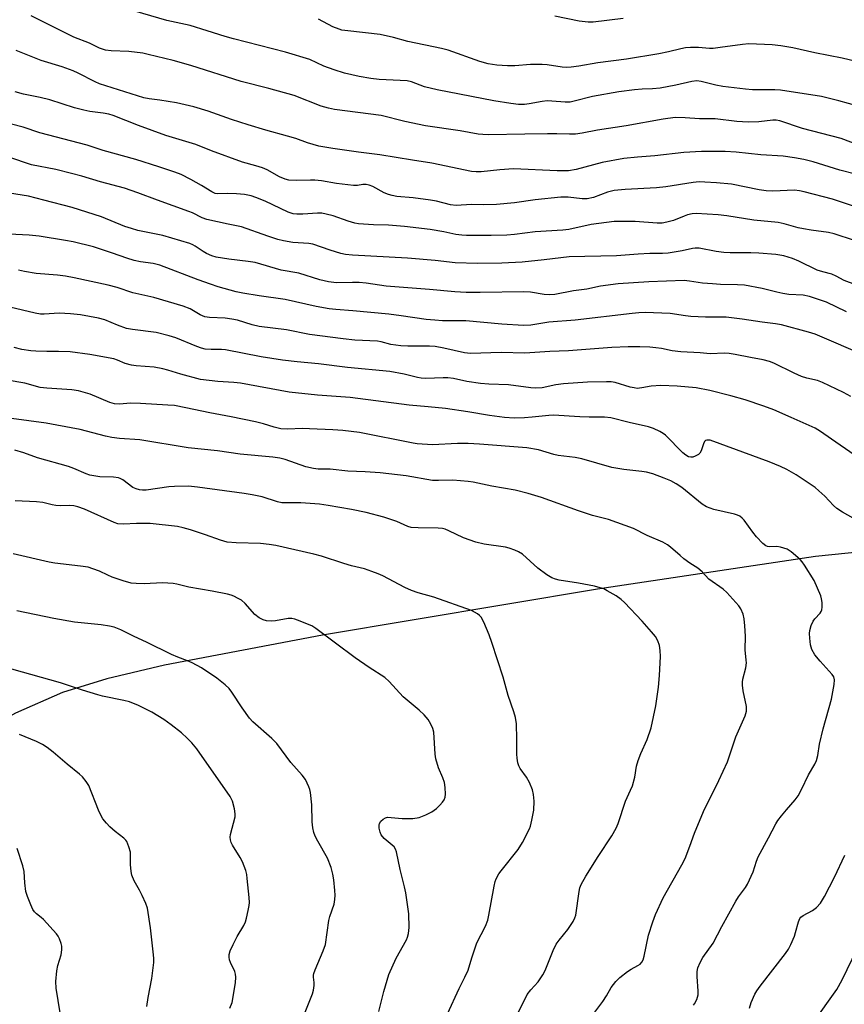
# Model space of a CAD drawing. Units: inches. Extents: x 1201772 to 1207772, y 561456 to 565457.
# Drawn here: x 1202655 to 1202897, y 564370 to 564659 of the extents above; entities that cross this region are included whole.
import ezdxf

# ---------------------------------------------------------------- set-up
doc = ezdxf.new("R2010")
doc.units = ezdxf.units.IN
doc.header["$MEASUREMENT"] = 0
doc.layers.add('HYDRO-Single Line Stream', color=4, linetype='Continuous')
doc.layers.add('Undefined', color=1, linetype='Continuous')

msp = doc.modelspace()

# ---------------------------------------------------------------- linework, layer by layer
at = {"layer": 'HYDRO-Single Line Stream'}
msp.add_lwpolyline([(1203022.93, 564502.04), (1202989.53, 564500.63), (1202949.94, 564503.44), (1202923.54, 564504.27), (1202907.74, 564503.61), (1202888.58, 564501.67), (1202824.68, 564492.08), (1202744.04, 564478.57), (1202697.75, 564469.87), (1202680.89, 564465.77), (1202667.87, 564461.78), (1202654.05, 564455.75), (1202638.22, 564446.92), (1202622.46, 564436.58), (1202613.51, 564429.73), (1202603, 564412.21), (1202596.8, 564400.37)], dxfattribs=at)
at = {"layer": 'Undefined'}
for points, elevation in [([(1202832.19, 564659.38), (1202823.46, 564658.37), (1202821.98, 564658.4), (1202819.32, 564658.65), (1202812.23, 564660.14)], 520), ([(1202822.49, 564366.08), (1202826.29, 564371.18), (1202827.37, 564372.87), (1202828.74, 564375.29), (1202830.07, 564377.09), (1202831.25, 564378.28), (1202833.47, 564380.04), (1202834.57, 564380.73), (1202836.52, 564381.72), (1202837.19, 564382.17), (1202837.72, 564382.75), (1202838.12, 564383.44), (1202838.42, 564384.46), (1202839.68, 564390.68), (1202840.92, 564394.52), (1202841.72, 564396.67), (1202843.92, 564401.64), (1202849.42, 564411.31), (1202850.36, 564413.14), (1202851.81, 564416.71), (1202853.16, 564420.52), (1202855.81, 564426.89), (1202860.3, 564436.04), (1202862.81, 564441.52), (1202865.25, 564448.82), (1202867.97, 564454.98), (1202868.38, 564456.34), (1202868.43, 564456.87), (1202868.35, 564457.72), (1202867.38, 564462.28), (1202867.17, 564463.98), (1202867.17, 564464.82), (1202867.29, 564465.67), (1202868.16, 564469.07), (1202868.36, 564470.5), (1202868.33, 564471.29), (1202867.97, 564474.29), (1202868.07, 564478.34), (1202867.91, 564481.32), (1202867.73, 564483.4), (1202867.4, 564484.77), (1202866.76, 564486.31), (1202866.16, 564487.26), (1202862.64, 564491.17), (1202861.54, 564492.13), (1202857.38, 564495.08), (1202855.43, 564497.15), (1202854.14, 564498.31), (1202851.8, 564499.75), (1202849.99, 564501.04), (1202848.9, 564501.93), (1202846.1, 564504.45), (1202845.22, 564505.11), (1202843.82, 564505.84), (1202839.28, 564507.85), (1202835.22, 564509.92), (1202827.95, 564512.51), (1202823.27, 564513.75), (1202819.16, 564515.08), (1202808.31, 564519), (1202804.42, 564520.19), (1202800.6, 564521.15), (1202793.69, 564522.33), (1202788.25, 564523.46), (1202786.78, 564523.69), (1202782.3, 564524.03), (1202778.13, 564523.92), (1202776.38, 564523.96), (1202768.61, 564525.29), (1202760.97, 564526.23), (1202756.6, 564526.55), (1202751.5, 564526.74), (1202746.38, 564527.27), (1202742.86, 564527.32), (1202741.46, 564527.44), (1202739.25, 564527.93), (1202733.11, 564530.14), (1202731.54, 564530.56), (1202729.57, 564530.81), (1202719.99, 564531.71), (1202713.28, 564532.63), (1202704.75, 564533.58), (1202690.52, 564535.85), (1202684.58, 564536.32), (1202682.37, 564536.56), (1202680.43, 564536.98), (1202673.04, 564538.88), (1202666.18, 564540.2), (1202663.05, 564540.73), (1202652.92, 564542.13)], 492), ([(1202799.29, 564363.61), (1202804.12, 564373.25), (1202805.12, 564374.64), (1202807.28, 564376.98), (1202808.71, 564379.02), (1202809.33, 564380.32), (1202811.75, 564386.18), (1202812.61, 564387.98), (1202813.43, 564389.16), (1202816.03, 564392.28), (1202817.6, 564394.7), (1202818.1, 564395.72), (1202818.32, 564396.55), (1202819.33, 564403.43), (1202819.57, 564404.5), (1202819.96, 564405.52), (1202821.33, 564407.98), (1202824.92, 564413.68), (1202828.92, 564419.82), (1202830.22, 564422.03), (1202830.74, 564423.38), (1202832.92, 564429.95), (1202834.42, 564433.13), (1202834.92, 564434.48), (1202835.64, 564436.97), (1202836.18, 564440.21), (1202836.64, 564441.83), (1202837.45, 564443.93), (1202839.31, 564448.03), (1202840.44, 564451.48), (1202841.78, 564457.86), (1202842.58, 564463.4), (1202842.91, 564466.8), (1202843.14, 564472.34), (1202843.08, 564474.11), (1202842.86, 564475.58), (1202842.37, 564476.95), (1202841.68, 564478.23), (1202840.56, 564479.6), (1202837.81, 564482.69), (1202832.64, 564488.16), (1202831.6, 564489.12), (1202830.13, 564490.13), (1202827.57, 564491.66), (1202826.53, 564492.18), (1202825.5, 564492.54), (1202823.82, 564492.96), (1202819.16, 564493.88), (1202813.5, 564494.74), (1202812.4, 564495.02), (1202811.35, 564495.43), (1202809.85, 564496.32), (1202807.23, 564498.29), (1202802.71, 564502.33), (1202801.54, 564503.08), (1202800.48, 564503.56), (1202798.85, 564504.15), (1202797.72, 564504.44), (1202791.5, 564505.32), (1202788.99, 564505.84), (1202785.4, 564507.19), (1202781.16, 564509.23), (1202780.05, 564509.67), (1202779.31, 564509.88), (1202777.96, 564510.02), (1202772.09, 564510.07), (1202770.1, 564510.21), (1202769.07, 564510.52), (1202765.85, 564511.97), (1202762.07, 564513.17), (1202756.88, 564514.57), (1202752.6, 564515.42), (1202745.73, 564516.67), (1202743.17, 564517.03), (1202737.73, 564517.46), (1202733.59, 564517.38), (1202732.19, 564517.46), (1202730.85, 564517.75), (1202726.41, 564519.13), (1202723.51, 564519.74), (1202721.17, 564520.13), (1202707.46, 564522.01), (1202704.79, 564522.28), (1202700.74, 564522.23), (1202699.02, 564522.08), (1202692.4, 564521.18), (1202691.28, 564521.14), (1202690.46, 564521.22), (1202689.44, 564521.51), (1202688.49, 564521.96), (1202685.53, 564524.14), (1202684.79, 564524.55), (1202684.26, 564524.75), (1202682.84, 564524.95), (1202678.8, 564525.09), (1202675.9, 564525.52), (1202674.81, 564525.89), (1202671.19, 564527.53), (1202669.67, 564528.07), (1202660.54, 564530.59), (1202656.49, 564532.04), (1202653.92, 564532.83)], 490), ([(1202780.75, 564367.55), (1202784.2, 564375.03), (1202785.84, 564378.31), (1202786.76, 564380.35), (1202787.87, 564384.03), (1202789.36, 564388.36), (1202791.83, 564393.28), (1202792.53, 564395.08), (1202792.86, 564396.5), (1202794.38, 564404.98), (1202794.72, 564406.4), (1202795.02, 564407.18), (1202795.81, 564408.61), (1202796.43, 564409.54), (1202801.49, 564415.81), (1202802.67, 564417.87), (1202804.73, 564421.82), (1202805.03, 564422.65), (1202805.49, 564424.38), (1202806.09, 564427.3), (1202806.1, 564429.91), (1202805.97, 564431.93), (1202805.62, 564433.31), (1202804.8, 564435.43), (1202803.89, 564436.94), (1202801.99, 564439.56), (1202801.6, 564440.34), (1202801.36, 564441.15), (1202801.13, 564442.56), (1202801.04, 564443.7), (1202801.08, 564448.11), (1202801, 564452.58), (1202800.66, 564454.52), (1202800.19, 564456.12), (1202798.5, 564460.9), (1202797.08, 564466.32), (1202793.76, 564476.49), (1202792.93, 564478.68), (1202791.35, 564482.44), (1202790.59, 564483.87), (1202790.13, 564484.41), (1202789.51, 564484.92), (1202787.81, 564485.84), (1202776.68, 564489.76), (1202772.1, 564491.03), (1202770.18, 564491.71), (1202768.22, 564492.62), (1202761.75, 564496.05), (1202760.45, 564496.62), (1202758.59, 564497.31), (1202756.44, 564498.03), (1202752.62, 564498.96), (1202750.39, 564499.59), (1202743.81, 564501.78), (1202741.58, 564502.4), (1202730.4, 564504.89), (1202728.42, 564505.22), (1202725.88, 564505.5), (1202718.82, 564505.67), (1202716.17, 564505.91), (1202714.19, 564506.45), (1202709.8, 564508.06), (1202705.44, 564509.48), (1202703.24, 564510.09), (1202701.54, 564510.44), (1202693.55, 564511.38), (1202689.52, 564511.33), (1202685.77, 564511.13), (1202684.07, 564511.26), (1202682.97, 564511.63), (1202674.31, 564515.54), (1202672.36, 564516.23), (1202671.22, 564516.51), (1202670.06, 564516.59), (1202667.42, 564516.56), (1202665.94, 564516.62), (1202664.83, 564516.82), (1202662.15, 564517.5), (1202660.2, 564517.76), (1202654, 564518.03)], 488), ([(1202692.59, 564369.75), (1202693, 564372.41), (1202694.06, 564377.91), (1202694.6, 564382.61), (1202694.65, 564383.77), (1202694.59, 564384.89), (1202693.66, 564392.77), (1202692.81, 564398.61), (1202692.33, 564399.96), (1202691.24, 564402.32), (1202690.47, 564403.87), (1202688.89, 564406.63), (1202688.22, 564408.25), (1202687.99, 564409.37), (1202687.81, 564411.37), (1202687.79, 564414.95), (1202687.36, 564416.57), (1202686.71, 564418.1), (1202686.39, 564418.54), (1202685.8, 564419.11), (1202683.34, 564421.03), (1202681.78, 564422.42), (1202680.77, 564423.47), (1202679.74, 564424.79), (1202679.03, 564426.02), (1202678.4, 564427.31), (1202675.59, 564434.5), (1202674.85, 564435.75), (1202673.78, 564437.11), (1202672.9, 564437.9), (1202669.28, 564440.75), (1202665.17, 564444.36), (1202663.34, 564445.7), (1202661.97, 564446.54), (1202660.26, 564447.41), (1202655.29, 564449.52)], 480), ([(1202667.16, 564367.85), (1202665.98, 564375.12), (1202665.91, 564377.09), (1202666.18, 564380.2), (1202666.54, 564381.78), (1202667.48, 564384.91), (1202667.7, 564386.31), (1202667.68, 564387.42), (1202667.48, 564388.24), (1202666.99, 564389.59), (1202666.63, 564390.36), (1202666.15, 564391.09), (1202662.32, 564395.26), (1202661.66, 564395.86), (1202660.23, 564396.92), (1202659.66, 564397.46), (1202659.19, 564398.19), (1202658.58, 564399.53), (1202657.56, 564402.02), (1202657.12, 564403.42), (1202656.79, 564405.97), (1202656.59, 564409.35), (1202656.28, 564411.03), (1202654.62, 564416.1)], 478)]:
    msp.add_lwpolyline(points, dxfattribs=dict(at, elevation=elevation))
for points in [[(1202901.8, 564622.06, 514), (1202896.14, 564624.24, 514), (1202884.85, 564627.18, 514), (1202878.12, 564629.47, 514), (1202877.11, 564629.63, 514), (1202876.07, 564629.63, 514), (1202872, 564629.17, 514), (1202868.9, 564629.01, 514), (1202865.58, 564629.27, 514), (1202859.23, 564630.03, 514), (1202854.63, 564630.02, 514), (1202850.4, 564630.33, 514), (1202847.47, 564630.37, 514), (1202843.91, 564629.96, 514), (1202833.13, 564627.99, 514), (1202824.74, 564626.65, 514), (1202820.19, 564625.8, 514), (1202818.25, 564625.54, 514), (1202816.5, 564625.5, 514), (1202812.8, 564625.65, 514), (1202810.02, 564625.66, 514), (1202803.36, 564625.47, 514), (1202792.77, 564625.35, 514), (1202791.13, 564625.38, 514), (1202789.76, 564625.5, 514), (1202784.42, 564626.47, 514), (1202774.27, 564627.94, 514), (1202768.27, 564629.24, 514), (1202761.25, 564630.94, 514), (1202747.58, 564632.79, 514), (1202745.89, 564633.09, 514), (1202743.71, 564633.75, 514), (1202735.81, 564636.84, 514), (1202728.33, 564638.89, 514), (1202720.23, 564641, 514), (1202705.51, 564645.63, 514), (1202700.27, 564647.13, 514), (1202693.03, 564648.92, 514), (1202691.39, 564649.23, 514), (1202687.34, 564649.74, 514), (1202682.17, 564649.91, 514), (1202680.45, 564650.19, 514), (1202678.76, 564650.76, 514), (1202675.79, 564652.18, 514), (1202671.19, 564653.94, 514), (1202666.93, 564656.14, 514), (1202658.7, 564660.18, 514)], [(1202903.96, 564632.95, 516), (1202895.44, 564635.3, 516), (1202890.36, 564636.54, 516), (1202878.35, 564638.44, 516), (1202876.67, 564638.53, 516), (1202871.8, 564638.47, 516), (1202870.1, 564638.53, 516), (1202868.12, 564638.7, 516), (1202861.41, 564639.53, 516), (1202859.43, 564639.86, 516), (1202855.11, 564640.99, 516), (1202853.78, 564641.13, 516), (1202852.32, 564640.92, 516), (1202847.69, 564639.85, 516), (1202843.07, 564639.04, 516), (1202840.86, 564638.82, 516), (1202837.84, 564638.73, 516), (1202835.57, 564638.56, 516), (1202830.92, 564637.94, 516), (1202823.25, 564636.56, 516), (1202817.86, 564635.15, 516), (1202816.71, 564634.91, 516), (1202815.18, 564634.85, 516), (1202811.36, 564635.22, 516), (1202809.92, 564635.27, 516), (1202808.5, 564635.11, 516), (1202804.69, 564634.36, 516), (1202803.26, 564634.25, 516), (1202801.53, 564634.25, 516), (1202799.34, 564634.49, 516), (1202794.29, 564635.24, 516), (1202777.69, 564638.53, 516), (1202773.95, 564639.43, 516), (1202770.15, 564640.81, 516), (1202768.89, 564641.13, 516), (1202760.72, 564641.56, 516), (1202758.23, 564641.84, 516), (1202754.83, 564642.39, 516), (1202750.52, 564643.43, 516), (1202747.46, 564644.39, 516), (1202744.44, 564645.45, 516), (1202740.39, 564647.36, 516), (1202733.26, 564649.53, 516), (1202717.95, 564653.42, 516), (1202715.52, 564654.12, 516), (1202710.32, 564655.83, 516), (1202705.26, 564657.38, 516), (1202698.46, 564658.87, 516), (1202689.09, 564661.56, 516)], [(1202900.95, 564646.76, 518), (1202896.4, 564647.8, 518), (1202888.37, 564649.35, 518), (1202881.92, 564650.81, 518), (1202878.45, 564651.39, 518), (1202875.87, 564651.68, 518), (1202869.08, 564651.97, 518), (1202867.2, 564651.84, 518), (1202860.66, 564650.88, 518), (1202858.62, 564650.65, 518), (1202857.53, 564650.68, 518), (1202854.33, 564650.97, 518), (1202851.99, 564650.96, 518), (1202850.54, 564650.83, 518), (1202849.13, 564650.55, 518), (1202845.55, 564649.61, 518), (1202842.68, 564649.07, 518), (1202833.25, 564647.53, 518), (1202824.82, 564646.42, 518), (1202819.23, 564645.42, 518), (1202816.95, 564645.15, 518), (1202815.51, 564645.09, 518), (1202814.39, 564645.16, 518), (1202809.99, 564645.8, 518), (1202808.53, 564645.93, 518), (1202805.11, 564645.91, 518), (1202800.5, 564645.55, 518), (1202798.32, 564645.51, 518), (1202795.21, 564645.73, 518), (1202792.7, 564646.12, 518), (1202790.23, 564646.82, 518), (1202780.88, 564650.12, 518), (1202778.99, 564650.66, 518), (1202769.06, 564652.66, 518), (1202764.94, 564653.81, 518), (1202760.96, 564654.77, 518), (1202751.54, 564655.79, 518), (1202749.78, 564656.05, 518), (1202748.95, 564656.26, 518), (1202747.16, 564657.01, 518), (1202742.93, 564659.23, 518)], [(1202904.92, 564612.62, 512), (1202895.79, 564614.99, 512), (1202887.94, 564617.4, 512), (1202885.23, 564618.12, 512), (1202882.42, 564618.61, 512), (1202879.11, 564619.06, 512), (1202872.62, 564619.47, 512), (1202865.36, 564620.22, 512), (1202862.14, 564620.39, 512), (1202855.23, 564620.44, 512), (1202850.01, 564620.12, 512), (1202841.49, 564619.17, 512), (1202836.48, 564618.79, 512), (1202832.38, 564618.37, 512), (1202826.07, 564617.16, 512), (1202818.5, 564615.18, 512), (1202816.16, 564614.77, 512), (1202812.85, 564614.78, 512), (1202800.12, 564615.31, 512), (1202796.08, 564615.05, 512), (1202790.58, 564614.44, 512), (1202789.14, 564614.43, 512), (1202787.73, 564614.56, 512), (1202776.16, 564617, 512), (1202770.51, 564617.85, 512), (1202760.91, 564619.44, 512), (1202754.65, 564620.2, 512), (1202747.14, 564621.31, 512), (1202743.03, 564622.04, 512), (1202739.69, 564622.98, 512), (1202736.3, 564624.2, 512), (1202733.83, 564624.97, 512), (1202727.48, 564626.7, 512), (1202722.27, 564628.26, 512), (1202717.46, 564629.84, 512), (1202710.54, 564632.24, 512), (1202706.38, 564633.48, 512), (1202701.25, 564634.74, 512), (1202696.4, 564635.52, 512), (1202693.23, 564635.85, 512), (1202691.69, 564636.18, 512), (1202678.74, 564640.24, 512), (1202677.42, 564640.84, 512), (1202672.48, 564643.41, 512), (1202670.95, 564644.1, 512), (1202667.78, 564645.26, 512), (1202661.62, 564647.07, 512), (1202654.28, 564650.01, 512)], [(1202899.78, 564604.41, 510), (1202893.63, 564606.46, 510), (1202885.32, 564608.64, 510), (1202883.9, 564608.93, 510), (1202882.48, 564609.06, 510), (1202876.13, 564608.83, 510), (1202874.18, 564608.88, 510), (1202872.06, 564609.2, 510), (1202864.01, 564610.83, 510), (1202859.62, 564611.27, 510), (1202856.21, 564611.48, 510), (1202854.51, 564611.51, 510), (1202852.73, 564611.34, 510), (1202844.74, 564610.12, 510), (1202841.96, 564609.79, 510), (1202832.78, 564609.29, 510), (1202829.58, 564609, 510), (1202827.66, 564608.52, 510), (1202823.56, 564606.93, 510), (1202821.63, 564606.52, 510), (1202820.21, 564606.52, 510), (1202816.08, 564607.05, 510), (1202813.96, 564607.06, 510), (1202806.44, 564606.27, 510), (1202800.36, 564605.38, 510), (1202795.14, 564604.9, 510), (1202791.35, 564604.8, 510), (1202787.76, 564604.86, 510), (1202783.26, 564604.64, 510), (1202781.57, 564604.83, 510), (1202777.46, 564605.84, 510), (1202775.74, 564606.17, 510), (1202770.71, 564606.8, 510), (1202765.85, 564607.28, 510), (1202764.55, 564607.49, 510), (1202763.48, 564607.8, 510), (1202762.17, 564608.33, 510), (1202758.85, 564610.17, 510), (1202757.76, 564610.57, 510), (1202756.93, 564610.78, 510), (1202755.95, 564610.77, 510), (1202754.38, 564610.51, 510), (1202753.21, 564610.5, 510), (1202748.21, 564611.05, 510), (1202743.76, 564611.79, 510), (1202741.85, 564612.02, 510), (1202740.53, 564612.07, 510), (1202736.48, 564611.94, 510), (1202734.25, 564612.05, 510), (1202733.13, 564612.33, 510), (1202731.5, 564613, 510), (1202727.88, 564615.01, 510), (1202726.54, 564615.62, 510), (1202724.55, 564616.26, 510), (1202720.59, 564617.32, 510), (1202711.59, 564620.58, 510), (1202707, 564622.44, 510), (1202698.14, 564625.14, 510), (1202690.1, 564628.1, 510), (1202682.7, 564630.96, 510), (1202681.42, 564631.35, 510), (1202679.77, 564631.71, 510), (1202675.87, 564632.17, 510), (1202674.17, 564632.52, 510), (1202671.39, 564633.25, 510), (1202664.17, 564635.55, 510), (1202661.33, 564636.25, 510), (1202656.39, 564637.22, 510), (1202653.99, 564637.88, 510)], [(1202900.09, 564594.33, 508), (1202894.11, 564596.33, 508), (1202892.47, 564596.66, 508), (1202887.33, 564597.33, 508), (1202885.13, 564597.71, 508), (1202883.51, 564598.09, 508), (1202879.42, 564599.27, 508), (1202877.68, 564599.65, 508), (1202870.56, 564600.27, 508), (1202862.66, 564601.53, 508), (1202860.1, 564601.85, 508), (1202853.64, 564602.28, 508), (1202852.48, 564602.19, 508), (1202851.13, 564601.88, 508), (1202850.09, 564601.52, 508), (1202847.01, 564600.2, 508), (1202845.05, 564599.69, 508), (1202843.63, 564599.45, 508), (1202842.17, 564599.44, 508), (1202835.7, 564599.87, 508), (1202829.63, 564599.86, 508), (1202822.82, 564599.05, 508), (1202816.27, 564597.61, 508), (1202814.55, 564597.35, 508), (1202806.45, 564596.88, 508), (1202800.4, 564596.12, 508), (1202798.12, 564595.91, 508), (1202793.55, 564595.76, 508), (1202786.32, 564595.82, 508), (1202784.9, 564595.9, 508), (1202783.17, 564596.13, 508), (1202779.61, 564596.84, 508), (1202775.66, 564597.52, 508), (1202768.14, 564598.42, 508), (1202763.47, 564598.87, 508), (1202759, 564598.91, 508), (1202754.62, 564599.22, 508), (1202753.52, 564599.45, 508), (1202751.65, 564600.01, 508), (1202747.17, 564601.57, 508), (1202745.18, 564602.09, 508), (1202743.94, 564602.33, 508), (1202742.64, 564602.37, 508), (1202738.28, 564602.09, 508), (1202736.6, 564602.09, 508), (1202735.52, 564602.19, 508), (1202734.01, 564602.64, 508), (1202727.26, 564605.85, 508), (1202724.54, 564606.98, 508), (1202723.15, 564607.45, 508), (1202721.19, 564607.84, 508), (1202718.9, 564608.04, 508), (1202716.31, 564608.16, 508), (1202713.36, 564608, 508), (1202712.61, 564608.15, 508), (1202711.6, 564608.64, 508), (1202708.64, 564610.47, 508), (1202705.52, 564612.23, 508), (1202702.66, 564613.67, 508), (1202700.82, 564614.39, 508), (1202696.15, 564615.97, 508), (1202689.35, 564618.1, 508), (1202679.82, 564620.74, 508), (1202675.11, 564622.27, 508), (1202661.21, 564625.88, 508), (1202656.33, 564627.54, 508), (1202645.99, 564630.18, 508)], [(1202900.45, 564581.29, 506), (1202897, 564582.62, 506), (1202894.68, 564583.85, 506), (1202893.39, 564584.43, 506), (1202892.58, 564584.7, 506), (1202890.09, 564585.3, 506), (1202889.1, 564585.62, 506), (1202883.77, 564588.31, 506), (1202881.86, 564589.02, 506), (1202879.36, 564589.82, 506), (1202877, 564590.26, 506), (1202872.03, 564590.59, 506), (1202869.7, 564590.69, 506), (1202863.56, 564590.75, 506), (1202861.77, 564590.86, 506), (1202859.45, 564591.15, 506), (1202854.54, 564592.04, 506), (1202853.37, 564592.13, 506), (1202852.55, 564592.02, 506), (1202849.55, 564591.3, 506), (1202845.46, 564590.67, 506), (1202843.73, 564590.49, 506), (1202840.05, 564590.56, 506), (1202836.63, 564590.36, 506), (1202830.24, 564589.83, 506), (1202816.41, 564589.53, 506), (1202809.06, 564588.64, 506), (1202802.62, 564588.01, 506), (1202796.67, 564587.7, 506), (1202789.5, 564587.63, 506), (1202782.94, 564587.82, 506), (1202777.07, 564588.44, 506), (1202769, 564589.12, 506), (1202752.88, 564590, 506), (1202750.83, 564590.21, 506), (1202749.42, 564590.56, 506), (1202746.33, 564591.5, 506), (1202741.26, 564593.25, 506), (1202740.04, 564593.44, 506), (1202735.39, 564593.78, 506), (1202732.64, 564594.23, 506), (1202731.04, 564594.65, 506), (1202728.04, 564595.58, 506), (1202720.38, 564598.36, 506), (1202716.4, 564599.11, 506), (1202710.16, 564600.48, 506), (1202708.83, 564600.98, 506), (1202706, 564602.41, 506), (1202704.91, 564602.87, 506), (1202695.69, 564606.14, 506), (1202689.93, 564608.35, 506), (1202686.01, 564609.71, 506), (1202679.01, 564611.51, 506), (1202673.55, 564613.2, 506), (1202670.49, 564614.02, 506), (1202665.92, 564615.14, 506), (1202658.76, 564616.53, 506), (1202652.1, 564618.77, 506)], [(1202897.72, 564573.46, 504), (1202891.79, 564576.22, 504), (1202886.84, 564577.88, 504), (1202885, 564578.27, 504), (1202880.75, 564578.55, 504), (1202879.01, 564578.78, 504), (1202877.27, 564579.16, 504), (1202873.01, 564580.3, 504), (1202867.75, 564581.25, 504), (1202865.79, 564581.38, 504), (1202860.72, 564581.45, 504), (1202858.38, 564581.6, 504), (1202855.46, 564581.86, 504), (1202851.71, 564582.44, 504), (1202850.16, 564582.57, 504), (1202839.73, 564582.2, 504), (1202830.74, 564581.64, 504), (1202825.6, 564580.92, 504), (1202821.58, 564580.06, 504), (1202817.7, 564579.56, 504), (1202812.23, 564578.54, 504), (1202810.54, 564578.39, 504), (1202809.06, 564578.5, 504), (1202805.11, 564579.19, 504), (1202803.1, 564579.33, 504), (1202790.29, 564579.11, 504), (1202786.23, 564579.11, 504), (1202782.9, 564579.24, 504), (1202775.46, 564579.97, 504), (1202762.8, 564580.99, 504), (1202756.87, 564581.79, 504), (1202754.84, 564581.99, 504), (1202752.86, 564582.07, 504), (1202748.15, 564581.92, 504), (1202745.87, 564582.23, 504), (1202743.31, 564582.81, 504), (1202737.12, 564584.71, 504), (1202731.96, 564585.66, 504), (1202724.33, 564587.89, 504), (1202722.34, 564588.22, 504), (1202716.66, 564588.82, 504), (1202712.94, 564589.43, 504), (1202711.61, 564589.86, 504), (1202710.05, 564590.51, 504), (1202709.1, 564591.09, 504), (1202706.79, 564592.71, 504), (1202706.04, 564593.11, 504), (1202705.23, 564593.42, 504), (1202697.26, 564595.78, 504), (1202689.99, 564597.31, 504), (1202688.06, 564597.81, 504), (1202686.18, 564598.47, 504), (1202679.35, 564601.24, 504), (1202670.74, 564603.98, 504), (1202662.41, 564606.18, 504), (1202657.86, 564607.29, 504), (1202649.89, 564608.63, 504)], [(1202903.8, 564560.34, 502), (1202888.51, 564566.86, 502), (1202886.59, 564567.45, 502), (1202878.6, 564569.59, 502), (1202876.86, 564569.89, 502), (1202873.01, 564570.35, 502), (1202867.13, 564571.26, 502), (1202862.44, 564571.82, 502), (1202860.56, 564571.9, 502), (1202856.39, 564571.87, 502), (1202852.11, 564572.05, 502), (1202850.47, 564572.21, 502), (1202846.01, 564572.92, 502), (1202838.7, 564573.21, 502), (1202836.81, 564573.15, 502), (1202834.83, 564572.98, 502), (1202818.14, 564570.96, 502), (1202810.41, 564570.38, 502), (1202805.13, 564569.49, 502), (1202802.97, 564569.37, 502), (1202796.7, 564569.78, 502), (1202786.13, 564570.75, 502), (1202779.29, 564570.8, 502), (1202777.05, 564570.93, 502), (1202774.51, 564571.22, 502), (1202767.18, 564572.27, 502), (1202763.55, 564572.69, 502), (1202753, 564573.71, 502), (1202747.96, 564574.08, 502), (1202746.01, 564574.32, 502), (1202742.28, 564575.01, 502), (1202733.16, 564577.02, 502), (1202725.53, 564578.09, 502), (1202720.7, 564578.89, 502), (1202718.75, 564579.32, 502), (1202713.51, 564580.76, 502), (1202711.26, 564581.51, 502), (1202707.61, 564582.8, 502), (1202696.44, 564587.06, 502), (1202694.42, 564587.57, 502), (1202690.78, 564588.12, 502), (1202688.86, 564588.52, 502), (1202686.75, 564589.16, 502), (1202682.5, 564590.65, 502), (1202676.96, 564592.44, 502), (1202670.99, 564593.9, 502), (1202668.72, 564594.36, 502), (1202661.03, 564595.6, 502), (1202658.06, 564595.89, 502), (1202652.23, 564596.22, 502)], [(1202899.01, 564548.61, 500), (1202896.8, 564549.8, 500), (1202890.7, 564552.71, 500), (1202889.18, 564553.25, 500), (1202886.06, 564554, 500), (1202884.47, 564554.5, 500), (1202882.37, 564555.45, 500), (1202876.44, 564558.36, 500), (1202875.12, 564558.84, 500), (1202873.23, 564559.37, 500), (1202869.6, 564560.02, 500), (1202865.07, 564560.95, 500), (1202863.35, 564561.2, 500), (1202861.91, 564561.28, 500), (1202857.78, 564561.13, 500), (1202854.78, 564561.41, 500), (1202849.14, 564561.69, 500), (1202846.57, 564561.99, 500), (1202843.43, 564562.64, 500), (1202841.79, 564562.89, 500), (1202840.07, 564563.04, 500), (1202837.08, 564563.14, 500), (1202833.71, 564563.14, 500), (1202828.9, 564562.93, 500), (1202816.17, 564561.94, 500), (1202810.75, 564561.8, 500), (1202803.36, 564561.35, 500), (1202796.44, 564561.45, 500), (1202787.46, 564561.16, 500), (1202785.71, 564561.39, 500), (1202779.67, 564562.78, 500), (1202777.16, 564563.26, 500), (1202775.47, 564563.37, 500), (1202769.06, 564563.32, 500), (1202767.06, 564563.44, 500), (1202764.14, 564563.87, 500), (1202761.24, 564564.6, 500), (1202760.24, 564564.79, 500), (1202753.61, 564565.15, 500), (1202750.13, 564565.47, 500), (1202740.3, 564566.81, 500), (1202733.5, 564568.15, 500), (1202725.49, 564569.16, 500), (1202723.5, 564569.59, 500), (1202719.13, 564570.94, 500), (1202717.51, 564571.3, 500), (1202715.57, 564571.54, 500), (1202710.97, 564571.75, 500), (1202709.55, 564572, 500), (1202708.23, 564572.58, 500), (1202705.31, 564574.3, 500), (1202703.24, 564575.13, 500), (1202694.62, 564577.64, 500), (1202688.49, 564578.96, 500), (1202683.85, 564580.53, 500), (1202681.26, 564581.21, 500), (1202671.32, 564583.39, 500), (1202668.7, 564583.89, 500), (1202666.42, 564584.18, 500), (1202660.18, 564584.68, 500), (1202656.7, 564585.28, 500), (1202654.98, 564585.66, 500)], [(1202899.9, 564531.45, 498), (1202893.29, 564536.07, 498), (1202890.11, 564538.38, 498), (1202888.48, 564539.28, 498), (1202881.51, 564542.45, 498), (1202876.44, 564544.68, 498), (1202873.46, 564545.8, 498), (1202868.02, 564547.58, 498), (1202863.79, 564548.84, 498), (1202857.63, 564550.4, 498), (1202853.64, 564551.15, 498), (1202848.09, 564551.63, 498), (1202843.25, 564551.8, 498), (1202840.41, 564551.66, 498), (1202837.75, 564551.11, 498), (1202836.29, 564550.99, 498), (1202835.42, 564551.11, 498), (1202834.27, 564551.38, 498), (1202829.93, 564552.66, 498), (1202828.76, 564552.85, 498), (1202827.33, 564552.91, 498), (1202821.79, 564552.8, 498), (1202814.73, 564552.34, 498), (1202812.47, 564552, 498), (1202808.46, 564551.16, 498), (1202806.64, 564551.06, 498), (1202805.21, 564551.18, 498), (1202798.65, 564552.06, 498), (1202792.88, 564552.25, 498), (1202790.41, 564552.44, 498), (1202786.42, 564553.02, 498), (1202782.48, 564553.86, 498), (1202780.86, 564554.08, 498), (1202779.46, 564554.1, 498), (1202774.41, 564553.89, 498), (1202773.04, 564553.94, 498), (1202771.95, 564554.15, 498), (1202768.03, 564555.17, 498), (1202763.86, 564555.92, 498), (1202751.39, 564557.1, 498), (1202742.91, 564558.22, 498), (1202736.67, 564558.8, 498), (1202732.34, 564559.29, 498), (1202726.15, 564560.24, 498), (1202715.62, 564562.28, 498), (1202714.51, 564562.37, 498), (1202711.44, 564562.33, 498), (1202709.74, 564562.5, 498), (1202708.63, 564562.75, 498), (1202707.28, 564563.21, 498), (1202701.05, 564565.78, 498), (1202699.14, 564566.42, 498), (1202695.28, 564567.4, 498), (1202688.39, 564568.21, 498), (1202686.6, 564568.54, 498), (1202683.95, 564569.47, 498), (1202680.29, 564571.07, 498), (1202678.47, 564571.61, 498), (1202673.17, 564572.54, 498), (1202670.18, 564572.82, 498), (1202666.89, 564573.01, 498), (1202662.49, 564572.7, 498), (1202661.46, 564572.78, 498), (1202659.85, 564573.05, 498), (1202648.66, 564575.7, 498)], [(1202901.21, 564512, 496), (1202896.51, 564514.7, 496), (1202894.85, 564515.77, 496), (1202893.92, 564516.61, 496), (1202891.3, 564519.41, 496), (1202889.61, 564520.97, 496), (1202888.49, 564521.88, 496), (1202882.98, 564525.61, 496), (1202880.19, 564527.19, 496), (1202878.34, 564528.1, 496), (1202875.05, 564529.47, 496), (1202857.73, 564535.75, 496), (1202856.77, 564535.84, 496), (1202856.38, 564535.72, 496), (1202856.06, 564535.44, 496), (1202855.75, 564534.74, 496), (1202855.1, 564532.66, 496), (1202854.72, 564532, 496), (1202854.33, 564531.63, 496), (1202853.38, 564531.08, 496), (1202852.61, 564530.82, 496), (1202852.1, 564530.78, 496), (1202851.36, 564530.95, 496), (1202850.6, 564531.37, 496), (1202849.7, 564532.11, 496), (1202844.66, 564537.22, 496), (1202844, 564537.75, 496), (1202842.98, 564538.34, 496), (1202841.08, 564539.21, 496), (1202839.69, 564539.69, 496), (1202833.99, 564540.99, 496), (1202828.66, 564542.37, 496), (1202826.73, 564542.56, 496), (1202822.24, 564542.53, 496), (1202819.56, 564542.61, 496), (1202811.81, 564543.13, 496), (1202810.48, 564543.06, 496), (1202805.58, 564542.49, 496), (1202803.32, 564542.34, 496), (1202800.23, 564542.28, 496), (1202797.42, 564542.46, 496), (1202793.06, 564543.03, 496), (1202786.72, 564544.13, 496), (1202780.19, 564545.05, 496), (1202775.05, 564545.61, 496), (1202769.51, 564546.06, 496), (1202752.22, 564548.29, 496), (1202742.58, 564549.03, 496), (1202734.3, 564549.83, 496), (1202720.06, 564552.52, 496), (1202718.1, 564552.7, 496), (1202713.41, 564552.95, 496), (1202708.31, 564553.57, 496), (1202702.6, 564555.12, 496), (1202698.7, 564556.35, 496), (1202697.31, 564556.71, 496), (1202694.77, 564557.17, 496), (1202689.48, 564557.58, 496), (1202688.11, 564557.77, 496), (1202686.2, 564558.28, 496), (1202684.02, 564559.25, 496), (1202682.93, 564559.6, 496), (1202675.84, 564560.91, 496), (1202670.07, 564561.69, 496), (1202666.67, 564561.83, 496), (1202663.3, 564561.79, 496), (1202660.08, 564561.88, 496), (1202658.62, 564562, 496), (1202655.99, 564562.4, 496), (1202653.68, 564562.93, 496)], [(1202852.83, 564370.17, 494), (1202853.17, 564370.56, 494), (1202853.79, 564371.81, 494), (1202854.18, 564373.18, 494), (1202854.23, 564374.25, 494), (1202853.91, 564378.57, 494), (1202853.89, 564379.99, 494), (1202854.09, 564381.08, 494), (1202854.76, 564382.65, 494), (1202855.63, 564384.12, 494), (1202858.65, 564388.35, 494), (1202861.11, 564393.21, 494), (1202865.27, 564400.61, 494), (1202866.08, 564401.88, 494), (1202868.08, 564404.64, 494), (1202868.68, 564405.6, 494), (1202870.3, 564409.25, 494), (1202871.31, 564412.38, 494), (1202871.82, 564413.66, 494), (1202874.87, 564419.2, 494), (1202876.96, 564423.31, 494), (1202877.58, 564424.29, 494), (1202878.63, 564425.65, 494), (1202880.1, 564427.43, 494), (1202882.69, 564430.34, 494), (1202883.58, 564431.52, 494), (1202884.55, 564433.33, 494), (1202886.59, 564437.71, 494), (1202888.37, 564440.78, 494), (1202888.9, 564441.83, 494), (1202889.34, 564443.38, 494), (1202889.77, 564446.63, 494), (1202890.84, 564451.16, 494), (1202893.29, 564459.86, 494), (1202894.13, 564464.11, 494), (1202894.21, 564465.5, 494), (1202893.94, 564466.43, 494), (1202893.51, 564467.11, 494), (1202889.98, 564470.96, 494), (1202888.4, 564472.86, 494), (1202887.58, 564474.39, 494), (1202887.17, 564475.76, 494), (1202886.95, 564477.72, 494), (1202886.89, 564479.12, 494), (1202886.98, 564479.98, 494), (1202887.33, 564481.43, 494), (1202887.89, 564482.73, 494), (1202888.37, 564483.36, 494), (1202889.96, 564485.11, 494), (1202890.27, 564485.58, 494), (1202890.47, 564486.08, 494), (1202890.57, 564486.86, 494), (1202890.53, 564488.23, 494), (1202890.38, 564489.32, 494), (1202890.14, 564490.14, 494), (1202888.24, 564494.62, 494), (1202885.38, 564499.18, 494), (1202884.69, 564500.15, 494), (1202884.11, 564500.8, 494), (1202881.49, 564503.07, 494), (1202880.3, 564503.84, 494), (1202878.4, 564504.44, 494), (1202877.28, 564504.61, 494), (1202875.15, 564504.53, 494), (1202874.59, 564504.61, 494), (1202874.06, 564504.79, 494), (1202873.16, 564505.46, 494), (1202871.35, 564507.41, 494), (1202870.25, 564508.79, 494), (1202867.7, 564512.33, 494), (1202867.12, 564512.97, 494), (1202866.46, 564513.47, 494), (1202865.72, 564513.85, 494), (1202864.88, 564514.1, 494), (1202858.82, 564515.42, 494), (1202856.65, 564516.25, 494), (1202855.42, 564517.01, 494), (1202849.46, 564521.87, 494), (1202847.74, 564523.02, 494), (1202846.17, 564523.86, 494), (1202844.25, 564524.66, 494), (1202840.91, 564525.93, 494), (1202839.06, 564526.43, 494), (1202837.66, 564526.65, 494), (1202832.4, 564527.23, 494), (1202828.89, 564527.75, 494), (1202820.15, 564530.31, 494), (1202818.11, 564530.68, 494), (1202813.21, 564531.32, 494), (1202811.94, 564531.63, 494), (1202807.43, 564532.97, 494), (1202803.95, 564533.56, 494), (1202790.09, 564534.61, 494), (1202786.76, 564534.78, 494), (1202783.67, 564534.79, 494), (1202776.3, 564534.46, 494), (1202771.85, 564534.75, 494), (1202770.69, 564534.92, 494), (1202754.97, 564538, 494), (1202750.05, 564538.61, 494), (1202747.14, 564538.87, 494), (1202740.25, 564539.16, 494), (1202738.29, 564539.18, 494), (1202733.7, 564539, 494), (1202731.91, 564539.12, 494), (1202729.94, 564539.56, 494), (1202726.75, 564540.57, 494), (1202724.47, 564541.13, 494), (1202717.35, 564542.67, 494), (1202711.05, 564543.84, 494), (1202704.06, 564545.31, 494), (1202700.68, 564545.91, 494), (1202698.77, 564546.1, 494), (1202690.78, 564546.59, 494), (1202687.93, 564546.61, 494), (1202684.5, 564546.33, 494), (1202683.14, 564546.44, 494), (1202681.76, 564546.87, 494), (1202675.98, 564549.27, 494), (1202672.53, 564550.24, 494), (1202670.62, 564550.53, 494), (1202663.31, 564551.04, 494), (1202661.3, 564551.28, 494), (1202656.84, 564552.47, 494), (1202651.62, 564553.36, 494)], [(1202760.6, 564368.27, 486), (1202762.06, 564374.12, 486), (1202763.51, 564379.17, 486), (1202765.73, 564383.9, 486), (1202768.68, 564389.29, 486), (1202768.99, 564390.07, 486), (1202769.29, 564391.17, 486), (1202769.52, 564392.86, 486), (1202769.38, 564396.94, 486), (1202768.53, 564403.05, 486), (1202768.17, 564404.79, 486), (1202766.83, 564409.87, 486), (1202765.8, 564415.08, 486), (1202765.52, 564415.85, 486), (1202765.05, 564416.53, 486), (1202762.21, 564419.03, 486), (1202761.29, 564420.09, 486), (1202760.97, 564420.89, 486), (1202760.72, 564422.04, 486), (1202760.67, 564422.89, 486), (1202760.77, 564423.41, 486), (1202761.22, 564424.08, 486), (1202761.86, 564424.64, 486), (1202762.6, 564425.07, 486), (1202763.13, 564425.21, 486), (1202764.26, 564425.2, 486), (1202767.44, 564424.84, 486), (1202770.55, 564424.9, 486), (1202772.43, 564425.2, 486), (1202774.35, 564425.91, 486), (1202776.15, 564426.85, 486), (1202777.48, 564427.84, 486), (1202778.53, 564428.78, 486), (1202779.29, 564429.64, 486), (1202779.76, 564430.33, 486), (1202780.05, 564431.11, 486), (1202780.17, 564431.95, 486), (1202780.09, 564433.99, 486), (1202779.88, 564435.43, 486), (1202779.41, 564436.75, 486), (1202778.13, 564439.68, 486), (1202777.32, 564442.36, 486), (1202777.15, 564443.77, 486), (1202776.76, 564450.15, 486), (1202776.48, 564451.24, 486), (1202775.89, 564452.5, 486), (1202775.03, 564453.94, 486), (1202773.88, 564455.22, 486), (1202772.41, 564456.6, 486), (1202767.73, 564460.56, 486), (1202763.61, 564465.05, 486), (1202762.36, 564466.19, 486), (1202757.81, 564469.15, 486), (1202753.71, 564471.96, 486), (1202742.12, 564480.58, 486), (1202740.93, 564481.33, 486), (1202736.8, 564483.03, 486), (1202735.97, 564483.32, 486), (1202735.12, 564483.51, 486), (1202733.99, 564483.47, 486), (1202730.28, 564482.86, 486), (1202729.13, 564482.75, 486), (1202727.7, 564482.83, 486), (1202726.7, 564483.11, 486), (1202725.53, 564483.7, 486), (1202724.25, 564484.68, 486), (1202721.41, 564487.9, 486), (1202720.37, 564488.84, 486), (1202719.38, 564489.41, 486), (1202718.09, 564490.02, 486), (1202717.29, 564490.33, 486), (1202716.19, 564490.63, 486), (1202711.72, 564491.56, 486), (1202704.92, 564492.67, 486), (1202701.38, 564493.56, 486), (1202700.27, 564493.74, 486), (1202697.19, 564493.93, 486), (1202691.85, 564493.63, 486), (1202689.48, 564493.73, 486), (1202688.04, 564493.91, 486), (1202685.68, 564494.56, 486), (1202682.43, 564495.64, 486), (1202681.17, 564496.17, 486), (1202678.7, 564497.37, 486), (1202676.78, 564498.09, 486), (1202675.38, 564498.51, 486), (1202673.1, 564498.87, 486), (1202665.61, 564499.71, 486), (1202663.93, 564499.99, 486), (1202653.44, 564502.44, 486)], [(1202738.23, 564366.16, 484), (1202741.19, 564373.41, 484), (1202741.48, 564374.51, 484), (1202741.68, 564375.91, 484), (1202741.67, 564376.74, 484), (1202741.43, 564378.37, 484), (1202741.43, 564378.89, 484), (1202741.54, 564379.44, 484), (1202741.92, 564380.5, 484), (1202744.32, 564386.02, 484), (1202744.95, 564387.9, 484), (1202745.93, 564394.97, 484), (1202746.25, 564396.13, 484), (1202747.46, 564399.7, 484), (1202747.73, 564401.07, 484), (1202747.78, 564402.42, 484), (1202747.73, 564403.8, 484), (1202747.4, 564406.92, 484), (1202747.14, 564408.58, 484), (1202746.6, 564410.51, 484), (1202745.58, 564413.22, 484), (1202742.71, 564418.18, 484), (1202741.93, 564419.69, 484), (1202741.53, 564420.74, 484), (1202741.23, 564422.15, 484), (1202741.02, 564423.87, 484), (1202740.97, 564428.91, 484), (1202740.56, 564432.46, 484), (1202740.39, 564433.33, 484), (1202740.13, 564434.17, 484), (1202739.11, 564436.27, 484), (1202738.14, 564437.57, 484), (1202734.8, 564441.32, 484), (1202730.67, 564446.88, 484), (1202729.2, 564448.31, 484), (1202723.69, 564453.25, 484), (1202722.67, 564454.3, 484), (1202720.5, 564457.31, 484), (1202717.52, 564461.87, 484), (1202716.7, 564462.97, 484), (1202715.55, 564464.05, 484), (1202713.1, 564466, 484), (1202708.65, 564469, 484), (1202705.87, 564470.51, 484), (1202704.56, 564471.1, 484), (1202701.66, 564472.16, 484), (1202699.84, 564472.91, 484), (1202692.53, 564476.54, 484), (1202688.89, 564478.21, 484), (1202684.93, 564480.21, 484), (1202683.04, 564480.95, 484), (1202681.6, 564481.27, 484), (1202679.23, 564481.63, 484), (1202671.38, 564482.42, 484), (1202665.31, 564483.47, 484), (1202654.48, 564485.76, 484)], [(1202716.97, 564369.24, 482), (1202717.57, 564370.89, 482), (1202718.57, 564376.65, 482), (1202718.69, 564378.37, 482), (1202718.59, 564379.18, 482), (1202718.37, 564379.98, 482), (1202717.13, 564382.6, 482), (1202716.83, 564383.4, 482), (1202716.68, 564384.19, 482), (1202716.69, 564384.99, 482), (1202717.03, 564386.06, 482), (1202717.92, 564387.91, 482), (1202719.12, 564390.25, 482), (1202721, 564393.53, 482), (1202721.5, 564394.57, 482), (1202721.83, 564395.67, 482), (1202722.33, 564397.92, 482), (1202722.59, 564399.34, 482), (1202722.65, 564400.2, 482), (1202722.58, 564401.68, 482), (1202722.05, 564407.29, 482), (1202721.88, 564408.46, 482), (1202721.58, 564409.61, 482), (1202720.66, 564412.14, 482), (1202719.96, 564413.39, 482), (1202717.67, 564417.05, 482), (1202717.32, 564417.82, 482), (1202717.1, 564418.61, 482), (1202717.04, 564419.41, 482), (1202717.15, 564420.22, 482), (1202718.48, 564425.37, 482), (1202718.52, 564426.21, 482), (1202718.3, 564427.67, 482), (1202717.7, 564429.98, 482), (1202717.06, 564431.3, 482), (1202707.24, 564445.3, 482), (1202705.79, 564447.08, 482), (1202704.41, 564448.45, 482), (1202702.74, 564449.94, 482), (1202699.69, 564452.31, 482), (1202697.53, 564453.87, 482), (1202694.01, 564456.04, 482), (1202690.11, 564458.02, 482), (1202687.47, 564459.05, 482), (1202685.83, 564459.5, 482), (1202679.61, 564460.76, 482), (1202678.19, 564461.12, 482), (1202673.7, 564462.51, 482), (1202667.33, 564464.68, 482), (1202653.06, 564468.64, 482)], [(1202869.28, 564369.22, 496), (1202869.79, 564370.9, 496), (1202870.8, 564373.33, 496), (1202871.39, 564374.32, 496), (1202872.4, 564375.71, 496), (1202879.85, 564385.33, 496), (1202880.7, 564386.55, 496), (1202881.36, 564387.88, 496), (1202882.41, 564390.36, 496), (1202882.78, 564391.47, 496), (1202883.59, 564394.53, 496), (1202884.04, 564395.54, 496), (1202884.35, 564395.92, 496), (1202884.97, 564396.41, 496), (1202887.72, 564397.91, 496), (1202888.92, 564398.81, 496), (1202890.07, 564400, 496), (1202891.29, 564401.96, 496), (1202894.23, 564407.65, 496), (1202897.26, 564414.09, 496)], [(1202887.82, 564364.86, 498), (1202894.85, 564374.71, 498), (1202896.47, 564377.56, 498), (1202902.19, 564389.46, 498)]]:
    msp.add_polyline3d(points, dxfattribs=at)

doc.saveas('drawing.dxf')
